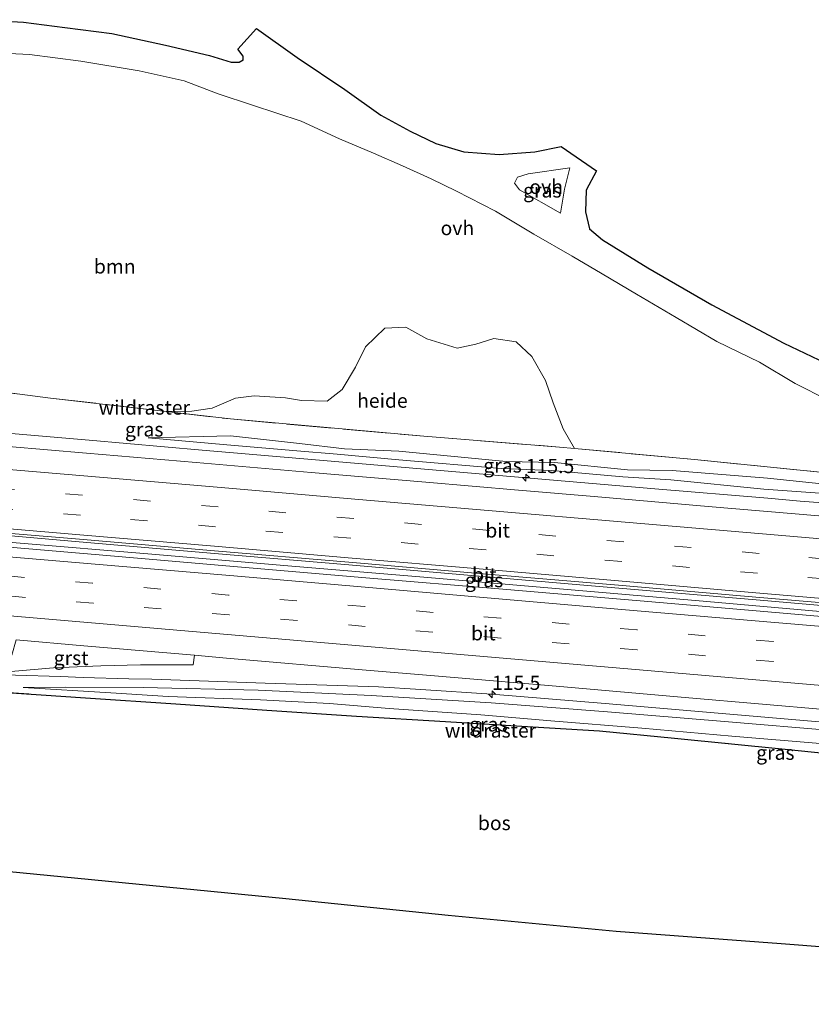
# Model space of a CAD drawing. Units: metres. Extents: x 169994 to 180003, y 447104 to 450001.
# Drawn here: x 179200 to 179340, y 448142 to 448316 of the extents above; entities that cross this region are included whole.
import ezdxf
from ezdxf.enums import TextEntityAlignment as Align

# ---------------------------------------------------------------- set-up
doc = ezdxf.new("R2010")
doc.units = ezdxf.units.M
doc.linetypes.add('IE-TERREINAFSCHEIDING', pattern=[10, 8, -2])
doc.linetypes.add('VW-3-9_STREEP', pattern=[12, 3, -9])
doc.layers.get('0').update_dxf_attribs({"lineweight": 25})
for name, color, linetype, lineweight in [('B-ME-AL-OVERIG-GV-B6', 7, 'BV-GELEIDERAIL', 18), ('B-ME-AM-KILOMETR-S-B1', 7, 'Continuous', 18), ('B-ME-BV-GELEIDECONSTRUCTIE-GELEIDERAIL-L-B1', 213, 'BV-GELEIDERAIL', 18), ('B-ME-GR-BOOM-GV-B6', 93, 'Continuous', 18), ('B-ME-GR-BOS-GV-B6', 10, 'Continuous', 25), ('B-ME-GW-KRUINLIJN-L-B1', 93, 'Continuous', 18), ('B-ME-GW-TEENLIJN-L-B1', 93, 'Continuous', 18), ('B-ME-IE-GRASLAND-GV-B6', 93, 'Continuous', 18), ('B-ME-IE-TERREINAFSCHEIDING-RASTERHEKWERK-L-B1', 8, 'IE-TERREINAFSCHEIDING', 18), ('B-ME-KG-KADASTRAAL-OPNAMEDTMGRENS-L-B1', 10, 'Continuous', 25), ('B-ME-VH-VERH_SOORT-BITUMEN-GV-B6', 8, 'IE-TERREINAFSCHEIDING-NATUURLIJK-HOUTWAL', 18), ('B-ME-VH-VERH_SOORT-GV-B6', 8, 'Continuous', 18), ('B-ME-VH-VERH_SOORT-ONVERHARD-GV-B6', 8, 'Continuous', 18), ('B-ME-VW-MARKERING-39STREEP-015-L-B1', 255, 'VW-3-9_STREEP', 18), ('B-ME-VW-MARKERING-STREEP-015-L-B1', 7, 'Continuous', 18)]:
    doc.layers.add(name, color=color, linetype=linetype, lineweight=lineweight)
doc.styles.add('NLCS-ISO', font='NLCS-ISO.TTF')
doc.linetypes.add('BV-GELEIDERAIL', pattern='A,10,-3,[108,NLCS.SHX,S=1,R=0,X=0,Y=0],-3', length=16)
doc.linetypes.add('IE-TERREINAFSCHEIDING-NATUURLIJK-HOUTWAL', pattern='A,7,-1.5,[67,NLCS.SHX,S=0.75,R=45,X=0,Y=0],-1.5,7,-1.5,[70,NLCS.SHX,S=0.75,R=0,X=0,Y=0],-1.5', length=20)

# ---------------------------------------------------------------- blocks, each defined once
blk = doc.blocks.new('hecto')
for p, q in [((0, 0.625), (-0.625, 0)), ((0, -0.625), (0, 0.625)), ((-0.625, 0), (0.625, 0)), ((0.625, 0), (0, -0.625))]:
    blk.add_line(p, q)

msp = doc.modelspace()

# ---------------------------------------------------------------- linework, layer by layer
at = {"layer": 'B-ME-AL-OVERIG-GV-B6'}
msp.add_polyline3d([(179298.134, 448240.081, 24.154), (179295.459, 448240.33, 23.87), (179271.575, 448242.22, 23.875), (179237.523, 448245.267, 24.22), (179226.213, 448246.581, 24.676), (179230.726, 448246.657, 24.646), (179234.279, 448247.167, 24.616), (179238.427, 448248.916, 24.527), (179241.706, 448249.319, 24.367), (179247.195, 448248.987, 24.219), (179250.054, 448248.496, 24.274), (179254.543, 448248.403, 24.384), (179257.18, 448250.457, 24.303), (179259.575, 448254.389, 24.253), (179261.32, 448257.941, 24.24), (179264.731, 448261.269, 24.223), (179268.434, 448261.431, 24.215), (179272.112, 448259.404, 24.21), (179277.443, 448257.712, 24.105), (179280.747, 448258.421, 24.105), (179283.945, 448259.426, 24.16), (179287.855, 448258.819, 24.117), (179290.598, 448256.248, 24.13), (179293.033, 448252.015, 24.126), (179294.338, 448248.119, 24.13), (179296.121, 448243.545, 24.147), (179298.134, 448240.081, 24.154)], dxfattribs=at)
at = {"layer": 'B-ME-BV-GELEIDECONSTRUCTIE-GELEIDERAIL-L-B1'}
for points in [[(179476.3237, 448219.7379, 25.642), (179472.872, 448219.983, 25.641), (179452.933, 448221.44, 25.66), (179433.035, 448222.999, 25.64), (179413.087, 448224.545, 25.637), (179397.175, 448225.805, 25.608), (179385.233, 448226.799, 25.562), (179375.968, 448227.567, 25.549), (179370.723, 448228.022, 25.551), (179358.972, 448229.01, 25.542), (179354.973, 448229.346, 25.539), (179352.136, 448229.585, 25.537), (179341.788, 448230.472, 25.526), (179337.849, 448230.809, 25.522), (179332.189, 448231.294, 25.516), (179312.268, 448232.992, 25.509), (179292.35, 448234.665, 25.53), (179272.409, 448236.371, 25.478), (179252.483, 448238.1, 25.423), (179232.564, 448239.776, 25.443), (179212.637, 448241.508, 25.465), (179192.706, 448243.237, 25.401)], [(179466.3677, 448201.4495, 26.0521), (179465.742, 448201.496, 26.051), (179460.356, 448201.896, 26.041), (179448.559, 448202.763, 26.034), (179444.57, 448203.056, 26.032), (179435.108, 448203.752, 26.026), (179412.487, 448205.493, 26.025), (179387.253, 448207.487, 25.989), (179366.008, 448209.331, 25.93), (179343.371, 448211.189, 25.902), (179319.435, 448213.288, 25.926), (179295.486, 448215.364, 25.903), (179271.59, 448217.397, 25.873), (179247.625, 448219.427, 25.875), (179223.708, 448221.464, 25.812), (179199.811, 448223.481, 25.809), (179175.885, 448225.592, 25.808), (179151.935, 448227.544, 25.792), (179126.69, 448229.743, 25.791), (179102.738, 448231.805, 25.802), (179097.49, 448232.256, 25.798)], [(179191.737, 448200.458, 25.254), (179199.669, 448200.168, 25.242), (179207.601, 448199.901, 25.262), (179211.568, 448199.768, 25.272), (179219.658, 448199.496, 25.293), (179223.696, 448199.427, 25.298), (179243.66, 448198.756, 25.381), (179263.63, 448198.117, 25.473), (179271.054, 448197.639, 25.481), (179283.592, 448196.833, 25.494), (179303.502, 448195.17, 25.514), (179323.409, 448193.464, 25.537), (179343.262, 448191.76, 25.504), (179363.264, 448190.085, 25.558), (179379.238, 448188.733, 25.586), (179399.196, 448187.093, 25.604), (179419.073, 448185.537, 25.658), (179437.183, 448184.145, 25.673), (179439.059, 448184.001, 25.675), (179441.141, 448183.861, 25.673), (179459.027, 448182.657, 25.658), (179465.8897, 448182.1155, 25.664)]]:
    msp.add_polyline3d(points, dxfattribs=at)
at = {"layer": 'B-ME-GR-BOOM-GV-B6'}
for points in [[(179191.347, 448309.973, 23.589), (179202.109, 448309.466, 23.72), (179211.172, 448308.266, 23.898), (179221.44, 448306.572, 24.024), (179229.375, 448304.782, 23.965), (179235.386, 448302.53, 23.843), (179241.408, 448300.497, 23.703), (179249.999, 448297.684, 23.606), (179256.757, 448294.574, 23.416), (179262.748, 448292.081, 23.356), (179267.823, 448289.811, 23.28), (179272.901, 448287.548, 23.285), (179277.335, 448285.359, 23.348), (179284.2, 448281.868, 23.386), (179290.955, 448277.828, 23.386), (179297.712, 448273.937, 23.449), (179302.993, 448270.818, 23.53), (179309.034, 448267.242, 23.597), (179316.013, 448263.139, 23.572), (179323.192, 448258.892, 23.526), (179330.689, 448255.24, 23.445), (179337.017, 448251.534, 23.369), (179342.81, 448248.55, 23.238)], [(179298.134, 448240.081, 24.154), (179296.121, 448243.545, 24.147), (179294.338, 448248.119, 24.13), (179293.033, 448252.015, 24.126), (179290.598, 448256.248, 24.13), (179287.855, 448258.819, 24.117), (179283.945, 448259.426, 24.16), (179280.747, 448258.421, 24.105), (179277.443, 448257.712, 24.105), (179272.112, 448259.404, 24.21), (179268.434, 448261.431, 24.215), (179264.731, 448261.269, 24.223), (179261.32, 448257.941, 24.24), (179259.575, 448254.389, 24.253), (179257.18, 448250.457, 24.303), (179254.543, 448248.403, 24.384), (179250.054, 448248.496, 24.274), (179247.195, 448248.987, 24.219), (179241.706, 448249.319, 24.367), (179238.427, 448248.916, 24.527), (179234.279, 448247.167, 24.616), (179230.726, 448246.657, 24.646), (179226.213, 448246.581, 24.676), (179205.85, 448248.946, 24.577), (179181.955, 448252.012, 24.852)], [(179350.075, 448235.048, 24.226), (179319.264, 448238.113, 23.627), (179298.134, 448240.081, 24.154)]]:
    msp.add_polyline3d(points, dxfattribs=at)
at = {"layer": 'B-ME-GR-BOS-GV-B6'}
for points in [[(179196.341, 448197.219, 24.419), (179211.99, 448196.182, 24.256), (179227.928, 448195.082, 24.248), (179243.952, 448193.976, 24.056), (179259.743, 448192.922, 23.865), (179275.396, 448191.973, 23.664), (179290.801, 448191.041, 23.609), (179302.504, 448190.339, 23.558), (179315.748, 448189.074, 23.593), (179335.214, 448187.105, 23.511), (179353.625, 448185.253, 23.478)], [(179365.593, 448150.427, 22.507), (179334.522, 448152.837, 22.769), (179305.49, 448155.017, 22.824), (179275.894, 448157.824, 23.504), (179247.299, 448160.775, 23.585), (179205.234, 448164.865, 24.308), (179156.922, 448169.589, 24.401)]]:
    msp.add_polyline3d(points, dxfattribs=at)
at = {"layer": 'B-ME-GW-KRUINLIJN-L-B1'}
for points in [[(179223.037, 448241.923, 24.568), (179236.916, 448240.735, 24.565), (179249.194, 448239.634, 24.551), (179256.303, 448239.082, 24.573), (179267.18, 448238.063, 24.636), (179285.198, 448236.564, 24.617), (179294.139, 448236.219, 24.645), (179306.649, 448235.09, 24.592), (179315.116, 448234.543, 24.571), (179331.485, 448232.924, 24.552), (179346.287, 448231.856, 24.746)], [(179465.891, 448180.474, 24.805), (179458.116, 448181.046, 24.821), (179432.425, 448182.933, 24.799), (179410.395, 448184.278, 24.746), (179383.765, 448187.005, 24.787), (179366.719, 448188.539, 24.664), (179344.097, 448190.36, 24.729), (179324.535, 448191.977, 24.689), (179303.96, 448193.707, 24.614), (179283.443, 448195.284, 24.585), (179262.282, 448196.593, 24.58), (179242.411, 448197.535, 24.505), (179222.138, 448197.968, 24.446), (179208.5, 448198.026, 24.421), (179201.028, 448197.99, 24.371)]]:
    msp.add_polyline3d(points, dxfattribs=at)
at = {"layer": 'B-ME-GW-TEENLIJN-L-B1'}
for points in [[(179347.866, 448233.212, 24.529), (179332.102, 448234.858, 23.524), (179315.307, 448236.199, 23.589), (179307.472, 448236.314, 23.773), (179294.627, 448237.579, 23.95), (179286.086, 448237.8, 23.922), (179267.2, 448239.604, 23.866), (179257.589, 448240.011, 24.173), (179249.704, 448240.921, 23.971), (179237.517, 448242.298, 23.956), (179223.037, 448241.923, 24.568)], [(179465.976, 448174.984, 22.182), (179463.108, 448175.257, 22.174), (179445.584, 448177.115, 22.392), (179434.885, 448178.606, 22.741), (179423.997, 448180.402, 23.424), (179409.858, 448181.87, 23.595), (179395.74, 448183.303, 23.525), (179378.758, 448184.484, 23.465), (179358.386, 448186.285, 23.397), (179342.094, 448188.079, 23.674), (179325.823, 448189.421, 23.531), (179310.006, 448190.839, 23.533), (179293.929, 448192.1, 23.548), (179281.639, 448193.157, 23.605), (179265.453, 448194.296, 23.759), (179254.99, 448195.164, 24.09), (179242.809, 448195.79, 24.05), (179226.559, 448196.392, 24.282), (179216.458, 448197.033, 24.194), (179201.028, 448197.99, 24.371)]]:
    msp.add_polyline3d(points, dxfattribs=at)
at = {"layer": 'B-ME-IE-GRASLAND-GV-B6'}
for points in [[(179296.376, 448285.731, 23.117), (179295.682, 448281.513, 23.21), (179288.464, 448285.625, 23.183), (179287.585, 448286.798, 23.157), (179288.082, 448287.846, 23.157), (179289.973, 448288.439, 23.103), (179297.328, 448289.5, 23.057), (179296.376, 448285.731, 23.117)], [(179181.955, 448252.012, 24.852), (179205.85, 448248.946, 24.577), (179226.213, 448246.581, 24.676)], [(179226.213, 448246.581, 24.676), (179237.523, 448245.267, 24.22), (179271.575, 448242.22, 23.875), (179295.459, 448240.33, 23.87), (179298.134, 448240.081, 24.154), (179319.264, 448238.113, 23.627), (179350.075, 448235.048, 24.226)], [(179346.287, 448231.856, 24.746), (179331.485, 448232.924, 24.552), (179315.116, 448234.543, 24.571), (179306.649, 448235.09, 24.592), (179294.139, 448236.219, 24.645), (179285.198, 448236.564, 24.617), (179267.18, 448238.063, 24.636), (179256.303, 448239.082, 24.573), (179249.194, 448239.634, 24.551), (179236.916, 448240.735, 24.565), (179223.037, 448241.923, 24.568), (179237.517, 448242.298, 23.956), (179249.704, 448240.921, 23.971), (179257.589, 448240.011, 24.173), (179267.2, 448239.604, 23.866), (179286.086, 448237.8, 23.922), (179294.627, 448237.579, 23.95), (179307.472, 448236.314, 23.773), (179315.307, 448236.199, 23.589), (179332.102, 448234.858, 23.524), (179347.866, 448233.212, 24.529), (179346.287, 448231.856, 24.746)], [(179347.866, 448233.212, 24.529), (179332.102, 448234.858, 23.524), (179315.307, 448236.199, 23.589), (179307.472, 448236.314, 23.773), (179294.627, 448237.579, 23.95), (179286.086, 448237.8, 23.922), (179267.2, 448239.604, 23.866), (179257.589, 448240.011, 24.173), (179249.704, 448240.921, 23.971), (179237.517, 448242.298, 23.956), (179223.037, 448241.923, 24.568), (179236.916, 448240.735, 24.565), (179249.194, 448239.634, 24.551), (179256.303, 448239.082, 24.573), (179267.18, 448238.063, 24.636), (179285.198, 448236.564, 24.617), (179294.139, 448236.219, 24.645), (179306.649, 448235.09, 24.592), (179315.116, 448234.543, 24.571), (179331.485, 448232.924, 24.552), (179346.287, 448231.856, 24.746)], [(179341.143, 448228.194, 24.924), (179321.688, 448229.83, 24.906), (179301.595, 448231.597, 24.874), (179288.276, 448232.755, 24.877), (179271.962, 448234.141, 24.853), (179251.724, 448235.863, 24.82), (179231.487, 448237.577, 24.824), (179212.167, 448239.238, 24.816), (179191.494, 448241.03, 24.789)], [(179186.897, 448225.725, 25.083), (179210.91, 448223.663, 25.108), (179234.691, 448221.608, 25.153), (179258.393, 448219.574, 25.168), (179281.985, 448217.553, 25.199), (179305.91, 448215.488, 25.216), (179330.104, 448213.419, 25.238), (179353.772, 448211.355, 25.289)], [(179357.163, 448209.115, 25.247), (179333.542, 448211.186, 25.221), (179309.68, 448213.237, 25.203), (179285.51, 448215.287, 25.158), (179261.352, 448217.319, 25.16), (179237.421, 448219.373, 25.142), (179213.683, 448221.398, 25.095), (179189.579, 448223.438, 25.089)], [(179199.547, 448200.88, 24.562), (179206.369, 448201.442, 24.592), (179214.703, 448201.782, 24.603), (179221.681, 448201.962, 24.655), (179228.351, 448201.97, 24.69), (179230.986, 448202.001, 24.694), (179231.177, 448203.655, 24.752), (179236.835, 448203.165, 24.758), (179261.428, 448201.057, 24.801), (179273.482, 448200.022, 24.797), (179293.53, 448198.32, 24.829), (179318.246, 448196.149, 24.834), (179342.805, 448194.072, 24.865)], [(179353.625, 448185.253, 23.478), (179335.214, 448187.105, 23.511), (179315.748, 448189.074, 23.593), (179302.504, 448190.339, 23.558), (179290.801, 448191.041, 23.609), (179275.396, 448191.973, 23.664), (179259.743, 448192.922, 23.865), (179243.952, 448193.976, 24.056), (179227.928, 448195.082, 24.248), (179211.99, 448196.182, 24.256), (179196.341, 448197.219, 24.419)], [(179342.094, 448188.079, 23.674), (179325.823, 448189.421, 23.531), (179310.006, 448190.839, 23.533), (179293.929, 448192.1, 23.548), (179281.639, 448193.157, 23.605), (179265.453, 448194.296, 23.759), (179254.99, 448195.164, 24.09), (179242.809, 448195.79, 24.05), (179226.559, 448196.392, 24.282), (179216.458, 448197.033, 24.194), (179201.028, 448197.99, 24.371), (179208.5, 448198.026, 24.421), (179222.138, 448197.968, 24.446), (179242.411, 448197.535, 24.505), (179262.282, 448196.593, 24.58), (179283.443, 448195.284, 24.585), (179303.96, 448193.707, 24.614), (179324.535, 448191.977, 24.689), (179344.097, 448190.36, 24.729)], [(179344.097, 448190.36, 24.729), (179324.535, 448191.977, 24.689), (179303.96, 448193.707, 24.614), (179283.443, 448195.284, 24.585), (179262.282, 448196.593, 24.58), (179242.411, 448197.535, 24.505), (179222.138, 448197.968, 24.446), (179208.5, 448198.026, 24.421), (179201.028, 448197.99, 24.371), (179216.458, 448197.033, 24.194), (179226.559, 448196.392, 24.282), (179242.809, 448195.79, 24.05), (179254.99, 448195.164, 24.09), (179265.453, 448194.296, 23.759), (179281.639, 448193.157, 23.605), (179293.929, 448192.1, 23.548), (179310.006, 448190.839, 23.533), (179325.823, 448189.421, 23.531), (179342.094, 448188.079, 23.674)]]:
    msp.add_polyline3d(points, dxfattribs=at)
at = {"layer": 'B-ME-IE-TERREINAFSCHEIDING-RASTERHEKWERK-L-B1'}
for points in [[(179094.594, 448258.826, 24.496), (179112.536, 448257.379, 24.487), (179158.12, 448254, 24.996), (179169.736, 448253.186, 24.932), (179181.955, 448252.012, 24.852), (179205.85, 448248.946, 24.577), (179226.213, 448246.581, 24.676), (179237.523, 448245.267, 24.22), (179271.575, 448242.22, 23.875), (179295.459, 448240.33, 23.87), (179298.134, 448240.081, 24.154), (179319.264, 448238.113, 23.627), (179350.075, 448235.048, 24.226)], [(179466.011, 448172.752, 22.072), (179462.028, 448173.247, 22.076), (179440.069, 448175.916, 22.524), (179421.041, 448178.191, 23.441), (179395.333, 448181.103, 23.407), (179372.312, 448183.391, 23.342), (179353.625, 448185.253, 23.478), (179335.214, 448187.105, 23.511), (179315.748, 448189.074, 23.593), (179302.504, 448190.339, 23.558), (179290.801, 448191.041, 23.609), (179275.396, 448191.973, 23.664), (179259.743, 448192.922, 23.865), (179243.952, 448193.976, 24.056), (179227.928, 448195.082, 24.248), (179211.99, 448196.182, 24.256), (179196.341, 448197.219, 24.419), (179177.621, 448198.694, 24.492), (179160.63, 448200.156, 24.32), (179143.793, 448201.545, 24.403), (179127.357, 448203.114, 24.437), (179111.312, 448204.553, 24.449), (179100.413, 448205.617, 24.523)]]:
    msp.add_polyline3d(points, dxfattribs=at)
at = {"layer": 'B-ME-KG-KADASTRAAL-OPNAMEDTMGRENS-L-B1'}
for points in [[(179193.816, 448315.566, 23.55), (179201.07, 448315.142, 23.68), (179208.359, 448314.202, 23.7), (179216.61, 448313.123, 23.947), (179226.067, 448311.08, 23.933), (179233.856, 448309.235, 23.9), (179237.674, 448308.104, 23.793), (179239.088, 448308.093, 23.717), (179239.795, 448308.487, 23.69), (179239.766, 448309.12, 23.893), (179238.829, 448310.359, 23.893), (179242.109, 448314.024, 23.847), (179249.263, 448308.904, 23.793), (179257.698, 448303.295, 23.473), (179263.993, 448298.752, 23.263), (179269.188, 448295.936, 23.23), (179273.725, 448293.757, 23.11), (179278.652, 448292.283, 23.027), (179284.85, 448291.82, 23), (179291.114, 448292.284, 22.887), (179295.783, 448293.216, 22.907), (179301.983, 448288.982, 22.907), (179300.203, 448285.561, 23.017), (179300.086, 448281.739, 23.097), (179300.792, 448278.753, 23.223), (179303.057, 448276.778, 23.353), (179311.017, 448271.851, 23.413), (179322.336, 448265.386, 23.463), (179334.987, 448258.599, 23.217), (179346.064, 448253.311, 23.057)], [(179466.489, 448142.207, 22.156), (179430.414, 448145.279, 22.773), (179412.854, 448146.706, 22.642), (179365.593, 448150.427, 22.507), (179334.522, 448152.837, 22.769), (179305.49, 448155.017, 22.824), (179275.894, 448157.824, 23.504), (179247.299, 448160.775, 23.585), (179205.234, 448164.865, 24.308), (179156.922, 448169.589, 24.401), (179122.346, 448172.899, 24.337), (179103.834, 448174.315, 24.652)]]:
    msp.add_polyline3d(points, dxfattribs=at)
at = {"layer": 'B-ME-VH-VERH_SOORT-BITUMEN-GV-B6'}
for points in [[(179191.494, 448241.03, 24.789), (179212.167, 448239.238, 24.816), (179231.487, 448237.577, 24.824), (179251.724, 448235.863, 24.82), (179271.962, 448234.141, 24.853), (179288.276, 448232.755, 24.877), (179301.595, 448231.597, 24.874), (179321.688, 448229.83, 24.906), (179341.143, 448228.194, 24.924), (179342.912, 448228.044, 24.956), (179351.853, 448227.284, 24.9), (179360.379, 448226.559, 24.964), (179378.165, 448225.107, 24.963), (179399.212, 448223.349, 24.984), (179417.274, 448221.88, 24.974), (179436.928, 448220.374, 24.996), (179455.996, 448218.96, 24.991), (179475.308, 448217.575, 24.985), (179476.617, 448217.481, 24.987), (179467.322, 448202.942, 25.406)], [(179467.322, 448202.942, 25.406), (179449.076, 448204.307, 25.405), (179425.019, 448206.13, 25.387), (179401.235, 448208.01, 25.378), (179377.48, 448209.896, 25.372), (179353.748, 448211.89, 25.35), (179330.082, 448213.912, 25.315), (179305.893, 448215.987, 25.288), (179282.032, 448218.009, 25.261), (179258.379, 448220.036, 25.245), (179234.726, 448222.038, 25.216), (179210.939, 448224.083, 25.171), (179186.823, 448226.113, 25.15)], [(179186.823, 448226.113, 25.15), (179210.939, 448224.083, 25.171), (179234.726, 448222.038, 25.216), (179258.379, 448220.036, 25.245), (179282.032, 448218.009, 25.261), (179305.893, 448215.987, 25.288), (179330.082, 448213.912, 25.315), (179353.748, 448211.89, 25.35), (179377.48, 448209.896, 25.372), (179401.235, 448208.01, 25.378), (179425.019, 448206.13, 25.387), (179449.076, 448204.307, 25.405), (179467.322, 448202.942, 25.406)], [(179467.322, 448202.942, 25.406), (179467.026, 448202.479, 25.362), (179449.139, 448203.8, 25.353), (179425.035, 448205.608, 25.329), (179401.203, 448207.528, 25.325), (179377.512, 448209.469, 25.304), (179353.772, 448211.355, 25.289), (179330.104, 448213.419, 25.238), (179305.91, 448215.488, 25.216), (179281.985, 448217.553, 25.199), (179258.393, 448219.574, 25.168), (179234.691, 448221.608, 25.153), (179210.91, 448223.663, 25.108), (179186.897, 448225.725, 25.083)], [(179189.579, 448223.438, 25.089), (179213.683, 448221.398, 25.095), (179237.421, 448219.373, 25.142), (179261.352, 448217.319, 25.16), (179285.51, 448215.287, 25.158), (179309.68, 448213.237, 25.203), (179333.542, 448211.186, 25.221), (179357.163, 448209.115, 25.247)], [(179342.805, 448194.072, 24.865), (179318.246, 448196.149, 24.834), (179293.53, 448198.32, 24.829), (179273.482, 448200.022, 24.797), (179261.428, 448201.057, 24.801), (179236.835, 448203.165, 24.758), (179231.177, 448203.655, 24.752), (179211.681, 448205.343, 24.73), (179199.781, 448206.399, 24.733)]]:
    msp.add_polyline3d(points, dxfattribs=at)
at = {"layer": 'B-ME-VH-VERH_SOORT-GV-B6'}
msp.add_polyline3d([(179231.177, 448203.655, 24.752), (179230.986, 448202.001, 24.694), (179228.351, 448201.97, 24.69), (179221.681, 448201.962, 24.655), (179214.703, 448201.782, 24.603), (179206.369, 448201.442, 24.592), (179199.547, 448200.88, 24.562), (179196.564, 448200.73, 24.534), (179188.853, 448201.446, 24.516), (179189.158, 448204.538, 24.65), (179199.045, 448203.669, 24.65), (179199.781, 448206.399, 24.733), (179211.681, 448205.343, 24.73), (179231.177, 448203.655, 24.752)], dxfattribs=at)
at = {"layer": 'B-ME-VH-VERH_SOORT-ONVERHARD-GV-B6'}
for points in [[(179193.816, 448315.566, 23.55), (179201.07, 448315.142, 23.68), (179208.359, 448314.202, 23.7), (179216.61, 448313.123, 23.947), (179226.067, 448311.08, 23.933), (179233.856, 448309.235, 23.9), (179237.674, 448308.104, 23.793), (179239.088, 448308.093, 23.717), (179239.795, 448308.487, 23.69), (179239.766, 448309.12, 23.893), (179238.829, 448310.359, 23.893), (179242.109, 448314.024, 23.847)], [(179242.109, 448314.024, 23.847), (179249.263, 448308.904, 23.793), (179257.698, 448303.295, 23.473), (179263.993, 448298.752, 23.263), (179269.188, 448295.936, 23.23), (179273.725, 448293.757, 23.11), (179278.652, 448292.283, 23.027), (179284.85, 448291.82, 23), (179291.114, 448292.284, 22.887), (179295.783, 448293.216, 22.907), (179301.983, 448288.982, 22.907), (179300.203, 448285.561, 23.017), (179300.086, 448281.739, 23.097), (179300.792, 448278.753, 23.223), (179303.057, 448276.778, 23.353), (179311.017, 448271.851, 23.413), (179322.336, 448265.386, 23.463), (179334.987, 448258.599, 23.217), (179346.064, 448253.311, 23.057)], [(179342.81, 448248.55, 23.238), (179337.017, 448251.534, 23.369), (179330.689, 448255.24, 23.445), (179323.192, 448258.892, 23.526), (179316.013, 448263.139, 23.572), (179309.034, 448267.242, 23.597), (179302.993, 448270.818, 23.53), (179297.712, 448273.937, 23.449), (179290.955, 448277.828, 23.386), (179284.2, 448281.868, 23.386), (179277.335, 448285.359, 23.348), (179272.901, 448287.548, 23.285), (179267.823, 448289.811, 23.28), (179262.748, 448292.081, 23.356), (179256.757, 448294.574, 23.416), (179249.999, 448297.684, 23.606), (179241.408, 448300.497, 23.703), (179235.386, 448302.53, 23.843), (179229.375, 448304.782, 23.965), (179221.44, 448306.572, 24.024), (179211.172, 448308.266, 23.898), (179202.109, 448309.466, 23.72), (179191.347, 448309.973, 23.589)], [(179297.328, 448289.5, 23.057), (179289.973, 448288.439, 23.103), (179288.082, 448287.846, 23.157), (179287.585, 448286.798, 23.157), (179288.464, 448285.625, 23.183), (179295.682, 448281.513, 23.21), (179296.376, 448285.731, 23.117), (179297.328, 448289.5, 23.057)]]:
    msp.add_polyline3d(points, dxfattribs=at)
at = {"layer": 'B-ME-VW-MARKERING-39STREEP-015-L-B1'}
for points in [[(179472.0222, 448210.294, 25.257), (179449.413, 448211.982, 25.26), (179425.693, 448213.811, 25.245), (179401.908, 448215.66, 25.226), (179377.93, 448217.606, 25.216), (179354.327, 448219.594, 25.194), (179330.655, 448221.602, 25.156), (179306.793, 448223.633, 25.131), (179283.146, 448225.655, 25.11), (179259.244, 448227.727, 25.103), (179235.389, 448229.784, 25.089), (179211.474, 448231.831, 25.053), (179187.82, 448233.82, 25.012), (179178.099, 448234.655, 24.997), (179159.821, 448236.204, 25.006), (179144.641, 448237.551, 25.02), (179128.443, 448238.9, 25.001), (179113.879, 448240.152, 24.999), (179101.805, 448241.16, 25.021), (179096.4606, 448241.631, 25.019)], [(179469.8863, 448206.953, 25.331), (179449.362, 448208.468, 25.334), (179425.515, 448210.274, 25.307), (179401.68, 448212.17, 25.305), (179377.832, 448214.093, 25.284), (179354.193, 448216.076, 25.27), (179330.358, 448218.118, 25.233), (179306.447, 448220.157, 25.203), (179282.564, 448222.209, 25.185), (179258.727, 448224.269, 25.175), (179234.888, 448226.289, 25.157), (179211.13, 448228.319, 25.127), (179187.239, 448230.377, 25.076), (179178.077, 448231.152, 25.077), (179159.466, 448232.693, 25.075), (179144.175, 448234.076, 25.084), (179127.901, 448235.435, 25.061), (179113.949, 448236.645, 25.064), (179101.839, 448237.657, 25.079), (179096.8488, 448238.097, 25.077)], [(179465.7912, 448195.4372, 25.334), (179463.894, 448195.573, 25.332), (179440.024, 448197.441, 25.317), (179416.076, 448199.248, 25.305), (179393.017, 448201.067, 25.286), (179368.619, 448203.084, 25.23), (179357.077, 448204.043, 25.219), (179333.111, 448206.094, 25.208), (179309.13, 448208.137, 25.164), (179285.166, 448210.184, 25.149), (179261.196, 448212.237, 25.131), (179237.212, 448214.271, 25.107), (179213.233, 448216.361, 25.085), (179189.283, 448218.377, 25.049), (179165.328, 448220.473, 25.053), (179141.375, 448222.504, 25.059), (179117.387, 448224.565, 25.043), (179098.1567, 448226.2125, 25.058)], [(179465.8216, 448191.9601, 25.254), (179463.731, 448192.112, 25.251), (179440.132, 448193.928, 25.24), (179415.884, 448195.76, 25.235), (179393.033, 448197.587, 25.199), (179368.308, 448199.576, 25.153), (179357.085, 448200.53, 25.137), (179333.139, 448202.565, 25.131), (179309.142, 448204.624, 25.1), (179285.141, 448206.696, 25.06), (179261.282, 448208.737, 25.061), (179237.29, 448210.782, 25.036), (179213.362, 448212.847, 25.015), (179189.344, 448214.871, 24.989), (179165.399, 448216.944, 24.99), (179141.369, 448219.015, 24.988), (179117.408, 448221.058, 24.957), (179098.5489, 448222.6608, 24.965)]]:
    msp.add_polyline3d(points, dxfattribs=at)
at = {"layer": 'B-ME-VW-MARKERING-STREEP-015-L-B1'}
for points in [[(179096.0778, 448245.116, 24.965), (179105.09, 448244.304, 24.964), (179117.142, 448243.382, 24.929), (179130.43, 448242.221, 24.953), (179146.159, 448240.848, 24.981), (179161.361, 448239.52, 24.941), (179179.552, 448237.986, 24.949), (179188.023, 448237.263, 24.947), (179211.686, 448235.265, 24.997), (179235.883, 448233.199, 25.011), (179259.429, 448231.167, 25.035), (179283.618, 448229.077, 25.053), (179307.051, 448227.12, 25.065), (179331.21, 448225.042, 25.085), (179354.553, 448223.045, 25.112), (179378.103, 448221.092, 25.142), (179402.221, 448219.122, 25.158), (179426.045, 448217.252, 25.154), (179449.78, 448215.43, 25.177), (179474.1627, 448213.642, 25.167)], [(179467.7842, 448203.665, 25.403), (179449.111, 448205.043, 25.401), (179425.076, 448206.869, 25.379), (179401.276, 448208.764, 25.373), (179377.483, 448210.684, 25.367), (179353.572, 448212.669, 25.351), (179330.085, 448214.678, 25.306), (179305.901, 448216.755, 25.279), (179282.018, 448218.804, 25.256), (179258.276, 448220.83, 25.231), (179234.718, 448222.847, 25.21), (179210.972, 448224.874, 25.169), (179186.909, 448226.949, 25.149), (179177.668, 448227.764, 25.113), (179159.065, 448229.299, 25.105), (179143.862, 448230.661, 25.139), (179127.92, 448232.008, 25.13), (179113.483, 448233.257, 25.132), (179100.993, 448234.297, 25.132), (179097.2296, 448234.63, 25.137)], [(179097.7786, 448229.6361, 25.119), (179117.859, 448227.903, 25.104), (179141.72, 448225.879, 25.131), (179166.229, 448223.782, 25.117), (179189.451, 448221.772, 25.13), (179213.713, 448219.699, 25.14), (179237.402, 448217.678, 25.183), (179261.266, 448215.626, 25.205), (179285.414, 448213.551, 25.211), (179309.143, 448211.505, 25.252), (179333.403, 448209.452, 25.277), (179357.183, 448207.428, 25.285), (179368.621, 448206.496, 25.294), (179392.954, 448204.483, 25.355), (179416.215, 448202.601, 25.384), (179440.08, 448200.82, 25.378), (179464.005, 448198.969, 25.405), (179465.7613, 448198.8453, 25.407)], [(179465.8527, 448188.4138, 25.178), (179463.229, 448188.603, 25.175), (179439.985, 448190.378, 25.162), (179415.284, 448192.231, 25.15), (179393.111, 448194.089, 25.117), (179367.609, 448196.093, 25.059), (179356.791, 448197.071, 25), (179332.844, 448199.106, 24.994), (179308.844, 448201.165, 24.963), (179284.844, 448203.237, 24.923), (179260.987, 448205.278, 24.924), (179236.993, 448207.323, 24.899), (179213.067, 448209.388, 24.878), (179189.048, 448211.412, 24.852), (179165.1, 448213.485, 24.853), (179141.072, 448215.556, 24.851), (179117.113, 448217.599, 24.82), (179098.9374, 448219.1429, 24.827)]]:
    msp.add_polyline3d(points, dxfattribs=at)

# ---------------------------------------------------------------- block references
at = {"layer": 'B-ME-AM-KILOMETR-S-B1', "rotation": 90}
for p in [(179289.562, 448234.948, 25.483), (179283.6, 448196.785, 25.432)]:
    msp.add_blockref('hecto', p, dxfattribs=at)

# ---------------------------------------------------------------- texts
at = {"layer": 'B-ME-AL-OVERIG-GV-B6', "ltscale": 0.2, "style": 'NLCS-ISO'}
msp.add_text('heide', height=2.5, dxfattribs=at).set_placement((179264.2898, 448248.4889), align=Align.MIDDLE_CENTER)
at = {"layer": 'B-ME-AM-KILOMETR-S-B1', "ltscale": 0.2, "style": 'NLCS-ISO'}
for p in [(179289.562, 448234.948, 25.483), (179283.6, 448196.785, 25.432)]:
    msp.add_text('115.5', height=2.5, dxfattribs=at).set_placement(p, align=Align.BOTTOM_LEFT)
at = {"layer": 'B-ME-GR-BOOM-GV-B6', "ltscale": 0.2, "style": 'NLCS-ISO'}
msp.add_text('bmn', height=2.5, dxfattribs=at).set_placement((179217.1482, 448272.1207), align=Align.MIDDLE_CENTER)
at = {"layer": 'B-ME-GR-BOS-GV-B6', "ltscale": 0.2, "style": 'NLCS-ISO'}
msp.add_text('bos', height=2.5, dxfattribs=at).set_placement((179284.0011, 448174.1269), align=Align.MIDDLE_CENTER)
at = {"layer": 'B-ME-IE-GRASLAND-GV-B6', "ltscale": 0.2, "style": 'NLCS-ISO'}
for p in [(179292.4565, 448285.5065), (179222.3345, 448243.435), (179285.4515, 448237.077), (179282.201, 448216.887), (179282.9595, 448191.4955), (179333.502, 448186.505)]:
    msp.add_text('gras', height=2.5, dxfattribs=at).set_placement(p, align=Align.MIDDLE_CENTER)
at = {"layer": 'B-ME-IE-TERREINAFSCHEIDING-RASTERHEKWERK-L-B1', "ltscale": 0.2, "style": 'NLCS-ISO'}
for p in [(179222.3618, 448247.2832), (179283.3324, 448190.4193)]:
    msp.add_text('wildraster', height=2.5, dxfattribs=at).set_placement(p, align=Align.MIDDLE_CENTER)
at = {"layer": 'B-ME-VH-VERH_SOORT-BITUMEN-GV-B6', "ltscale": 0.2, "style": 'NLCS-ISO'}
for p in [(179284.5847, 448225.641), (179282.2415, 448217.8517), (179282.068, 448207.5423)]:
    msp.add_text('bit', height=2.5, dxfattribs=at).set_placement(p, align=Align.MIDDLE_CENTER)
at = {"layer": 'B-ME-VH-VERH_SOORT-GV-B6', "ltscale": 0.2, "style": 'NLCS-ISO'}
msp.add_text('grst', height=2.5, dxfattribs=at).set_placement((179209.4591, 448203.1869), align=Align.MIDDLE_CENTER)
at = {"layer": 'B-ME-VH-VERH_SOORT-ONVERHARD-GV-B6', "ltscale": 0.2, "style": 'NLCS-ISO'}
for p in [(179293.1367, 448286.143), (179277.496, 448278.8795)]:
    msp.add_text('ovh', height=2.5, dxfattribs=at).set_placement(p, align=Align.MIDDLE_CENTER)

doc.saveas('drawing.dxf')
